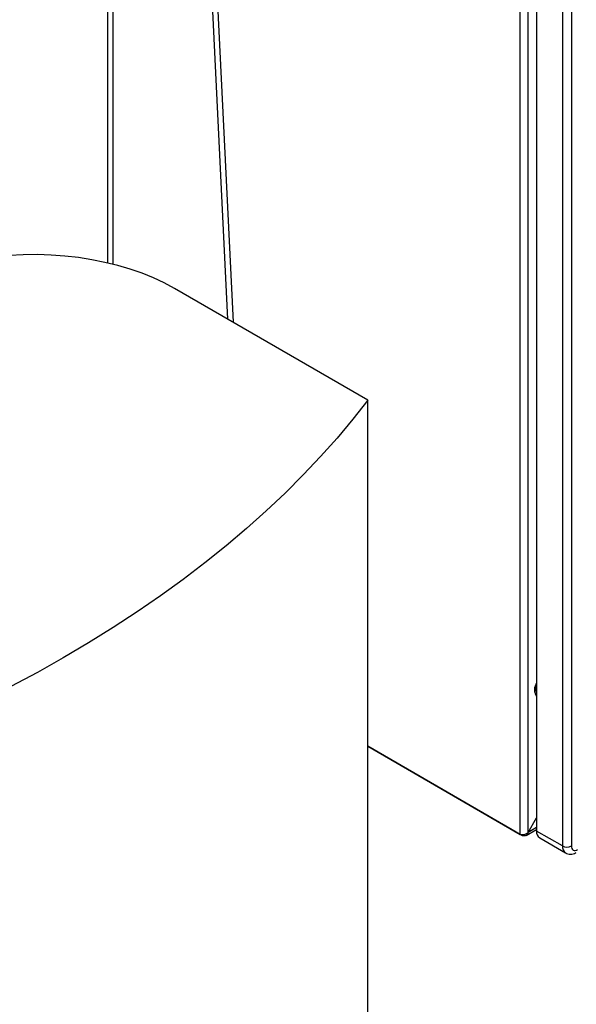
# Model space of a CAD drawing. Extents: x 0.4 to 10.6, y 0.4 to 8.1.
# Drawn here: x 3.4 to 3.7, y 6 to 6.5 of the extents above; entities that cross this region are included whole.
import ezdxf

# ---------------------------------------------------------------- set-up
doc = ezdxf.new("R2010")
doc.units = 0
doc.linetypes.add('SLD-SOLID', pattern=[0])
doc.layers.get('0').update_dxf_attribs({"linetype": 'CONTINUOUS'})

msp = doc.modelspace()

# ---------------------------------------------------------------- linework, layer by layer
at = {"color": 7, "linetype": 'SLD-SOLID'}
for p, q in [((3.455662330135951, 6.802903037797529), (3.455662330135951, 6.345545393059074)), ((3.49771171407337, 6.733254960014099), (3.517968925954679, 6.316406420609647)), ((3.50049559903872, 6.734862062596402), (3.520913517186901, 6.314706544274172)), ((3.670134413285053, 6.048893337693784), (3.670134413284776, 6.688195500911116)), ((3.674217444566756, 6.049964913562734), (3.674217444566291, 6.688195500911116)), ((3.678578864345726, 6.677105326307451), (3.678578864345728, 6.050662073514262)), ((3.692034308344683, 6.66933766382727), (3.692034308344684, 6.042894411032091)), ((3.696674133898832, 6.669337673802021), (3.696674133898833, 6.042894421006689)), ((3.590871268653699, 6.274320793987254), (3.49046581757183, 6.332283627123224)), ((3.590871268653699, 5.845690446540665), (3.590871268653699, 6.274320793987254)), ((3.590871268653699, 6.094650977110541), (3.670134413285053, 6.048893337693784)), ((3.671247967270435, 6.048250287684852), (3.590871268653699, 6.094650768134266)), ((3.674217444566694, 6.04996491356277), (3.678578864345728, 6.057519114191053)), ((3.673155352947067, 6.048375174129062), (3.678578864345728, 6.051506100615865)), ((3.671247967271269, 6.048822513524424), (3.671247967271924, 6.048250287684484)), ((3.692034308344684, 6.042894411032091), (3.678578864345728, 6.050662073514262)), ((3.680209946352567, 6.047056996297968), (3.693665390351523, 6.039289333816716))]:
    msp.add_line(p, q, dxfattribs=at)
at = {"color": 8, "linetype": 'SLD-SOLID'}
for p, q in [((3.458737324559189, 6.344800133148818), (3.458737324559189, 6.798617430911321)), ((3.678578864345728, 6.123496626234695), (3.677743698855253, 6.123367564513435)), ((3.678578864345728, 6.052482707608529), (3.674217444565828, 6.049964913562341))]:
    msp.add_line(p, q, dxfattribs=at)
at = {"color": 7, "linetype": 'SLD-SOLID', "flags": 128}
for points in [[(3.49046581757183, 6.332283627123224), (3.485185124944217, 6.33512729033106), (3.479575134741914, 6.337752410201016), (3.473662928790879, 6.340146314154911), (3.467477047841956, 6.342297445792839), (3.461047353792441, 6.344195420680864), (3.454404885529915, 6.345831076481135), (3.447581709094235, 6.347196517182406), (3.440610762881021, 6.348285151217474), (3.433525698633913, 6.349091723283494), (3.426360718993189, 6.34961233971158), (3.419150412384965, 6.349844487263207), (3.411929586048046, 6.349787045262691), (3.404733098004476, 6.349440291007179), (3.397595688784929, 6.348805898428007), (3.390551813721289, 6.34788693000992), (3.383723963020039, 6.346705093836147)], [(3.590871268653699, 6.274320793987254), (3.583116698925789, 6.264431063369386), (3.574938835015014, 6.254655623566824), (3.566342727098551, 6.245000511327488), (3.557333683636955, 6.235471689091939), (3.547917268095965, 6.226075041311311), (3.538099295510822, 6.216816370813418), (3.527885828895243, 6.207701395219259), (3.517283175497252, 6.198735743412148), (3.506297882904188, 6.189924952061639), (3.494936734999293, 6.181274462204398), (3.483206747772372, 6.17278961588413), (3.47111516498713, 6.164475652852647), (3.458669453707838, 6.156337707334092), (3.445877299688099, 6.148380804854348), (3.432746602624582, 6.14060985913755), (3.419285471278612, 6.133029669071664), (3.405502218468675, 6.125644915744963), (3.391405355936898, 6.118460159555263), (3.377003589092689, 6.111479837393677), (3.362305811636774, 6.104708259904656), (3.347321100068965, 6.098149608823974), (3.332058708083038, 6.091807934396333), (3.316528060852179, 6.085687152874171), (3.300738749208545, 6.079791044099202), (3.284700523720521, 6.074123249168206), (3.268423288671327, 6.068687268184501), (3.251917095942705, 6.063486458096476), (3.235192138807458, 6.058524030624541), (3.218258745634671, 6.053803050277743), (3.201127373511508, 6.04932643246131)]]:
    msp.add_lwpolyline(points, dxfattribs=at)
at = {"color": 7, "linetype": 'SLD-SOLID'}
for centre, radius, start, end in [((3.684023557102343, 6.124063975632104), 0.006492256329312954, 146.9972203927378, 213.0027796072631), ((3.681742511779628, 6.123081398396104), 0.004009039267869557, 175.9067334836372, 217.8958503562326), ((3.687686453971889, 6.123081450183146), 0.00994687090095962, 156.2944406204459, 178.3517022421758), ((3.682324419906318, 6.050185191400343), 0.003775791706124526, 172.7441704574819, 235.9436491491116), ((3.694354211496332, 6.047371803709383), 0.005042717106847856, 242.609651368742, 297.3905949701875)]:
    msp.add_arc(centre, radius, start, end, dxfattribs=at)
at = {"color": 8, "linetype": 'SLD-SOLID'}
msp.add_arc((3.695979900297357, 6.04250707169376), 0.00396455894394442, 174.3932304176426, 234.1459265926023, dxfattribs=at)
at = {"color": 7, "linetype": 'SLD-SOLID'}
for points in [[(3.670134413285242, 6.048893337692653), (3.670432614650721, 6.048845918374411), (3.67102901738168, 6.048751079737928), (3.672175928926207, 6.048901949535002), (3.67332284047064, 6.049286867673072), (3.673919243201384, 6.049738898266275), (3.674217444566756, 6.049964913562877)], [(3.674217444565828, 6.04996491356127), (3.674109427236919, 6.049629071666456), (3.673893392579102, 6.048957387876832), (3.673189303279904, 6.048316750795951), (3.672282500207275, 6.048027224269122), (3.671592811582714, 6.048175933212942), (3.671247967270435, 6.048250287684852)]]:
    msp.add_open_spline(points, degree=3, dxfattribs=at)
for points, knots in [([(3.696674125258582, 6.042894416018778), (3.696722948004223, 6.042431146915833), (3.696820593495505, 6.04150460870995), (3.69757165691491, 6.040698481766019), (3.698645216972923, 6.040450934911157), (3.699496393932382, 6.040829557275569), (3.699921982412111, 6.041018868457775)], [0, 0, 0, 0, 0.2500001230590741, 0.5000002461153755, 0.7500001230576733, 1, 1, 1, 1]), ([(3.693680142415578, 6.039331883805471), (3.693814330791581, 6.03924052956063), (3.694351704224073, 6.038874690539505), (3.695468963687357, 6.038625717037057), (3.696886424051486, 6.038627871342428), (3.698161609879025, 6.038944469976244), (3.698910865496823, 6.039359569336167), (3.699235621944409, 6.039539489500021)], [0, 0, 0, 0, 0.08294506614554886, 0.3321634572997883, 0.568419009873139, 0.8129360583098182, 0.9999999999999999, 0.9999999999999999, 0.9999999999999999, 0.9999999999999999])]:
    msp.add_open_spline(points, degree=3, knots=knots, dxfattribs=at)

doc.saveas('drawing.dxf')
